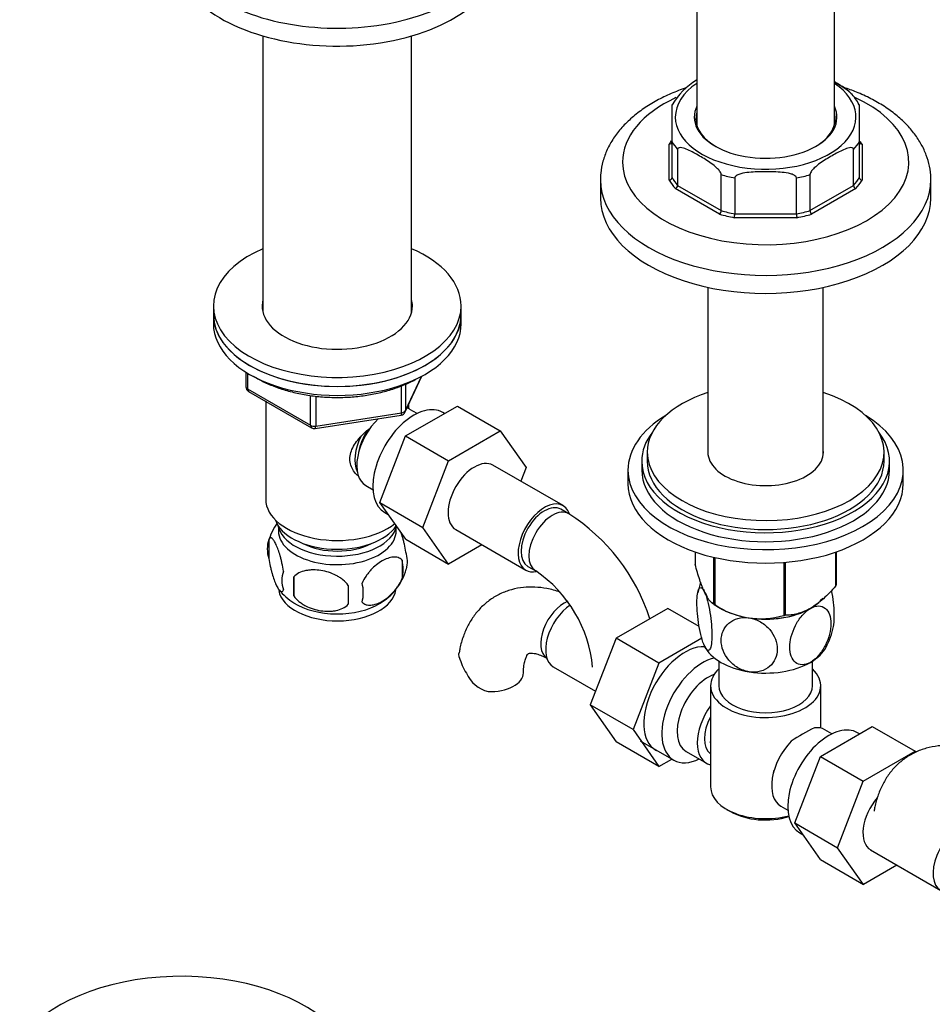
# Model space of a CAD drawing. Units: millimetres. Extents: x -298 to 1404, y 0 to 1170.
# Drawn here: x -292 to -126, y 110 to 289 of the extents above; entities that cross this region are included whole.
import ezdxf

# ---------------------------------------------------------------- set-up
doc = ezdxf.new("R2010")
doc.units = ezdxf.units.MM
for name, color, linetype in [('15796', 7, 'Continuous'), ('15978', 7, 'Continuous'), ('37805', 7, 'Continuous'), ('40934', 7, 'Continuous'), ('45452', 7, 'Continuous'), ('536', 7, 'Continuous'), ('538', 7, 'Continuous'), ('59730', 7, 'Continuous'), ('59926', 7, 'Continuous'), ('7194', 7, 'Continuous'), ('76282', 7, 'Continuous'), ('9392', 7, 'Continuous'), ('9619', 7, 'Continuous'), ('9854', 7, 'Continuous'), ('9856', 7, 'Continuous'), ('__SSTK_FICHIERS_', 7, 'Continuous'), ('Défaut', 7, 'Continuous')]:
    doc.layers.add(name, color=color, linetype=linetype)

# ---------------------------------------------------------------- blocks, each defined once
blk = doc.blocks.new('SE2')
at = {"layer": '15796', "color": 7, "linetype": 'Continuous'}
for p, q in [((-221.92, 212.92), (-212.51, 218.35)), ((-212.51, 218.35), (-204.73, 213.86)), ((-226.58, 200.82), (-221.92, 212.92)), ((-221.92, 212.92), (-214.14, 208.43)), ((-214.14, 208.43), (-204.73, 213.86)), ((-204.73, 213.86), (-200.04, 207.18)), ((-218.8, 196.32), (-214.14, 208.43)), ((-193.32, 200.26), (-206.05, 207.61)), ((-200.04, 207.18), (-201, 204.69)), ((-226.58, 200.82), (-218.8, 196.32)), ((-221.9, 194.15), (-226.58, 200.82)), ((-192.28, 198.79), (-193.7, 199.61)), ((-214.12, 189.66), (-218.8, 196.32)), ((-212.8, 195.92), (-200.07, 188.57)), ((-221.9, 194.15), (-214.12, 189.66)), ((-208.04, 193.17), (-214.12, 189.66)), ((-199.7, 189.22), (-198.28, 188.4)), ((-174.27, 181.6), (-183.68, 176.17)), ((-168.6, 178.33), (-174.27, 181.6)), ((-183.68, 176.17), (-188.37, 164.07)), ((-175.9, 171.68), (-183.68, 176.17)), ((-168.12, 176.17), (-175.9, 171.68)), ((-195.09, 170.99), (-187.41, 166.56)), ((-175.9, 171.68), (-180.6, 159.58)), ((-188.37, 164.07), (-183.68, 157.39)), ((-180.6, 159.58), (-188.37, 164.07)), ((-180.6, 159.58), (-175.9, 152.9)), ((-146.58, 154.72), (-137.17, 160.16)), ((-137.17, 160.16), (-129.39, 155.67)), ((-175.9, 152.9), (-183.68, 157.39)), ((-138.8, 150.23), (-129.39, 155.67)), ((-129.39, 155.67), (-129.26, 155.48)), ((-175.9, 152.9), (-173.58, 154.24)), ((-151.24, 142.62), (-146.58, 154.72)), ((-146.58, 154.72), (-138.8, 150.23)), ((-143.46, 138.13), (-138.8, 150.23)), ((-151.24, 142.62), (-143.46, 138.13)), ((-146.56, 135.96), (-151.24, 142.62)), ((-138.78, 131.47), (-143.46, 138.13)), ((-137.46, 137.72), (-124.73, 130.37)), ((-146.56, 135.96), (-138.78, 131.47)), ((-132.7, 134.97), (-138.78, 131.47))]:
    blk.add_line(p, q, dxfattribs=at)
for centre, radius, start, end in [((-211.61, 168.61), 35.84, 18.0545, 57.3769), ((-211.56, 168.76), 23.7, 5.2225, 55.9516), ((-198.75, 176.92), 14.06, 197.3112, 210.3659), ((-205.38, 172.31), 6.03, 204.5053, 255.1652)]:
    blk.add_arc(centre, radius, start, end, dxfattribs=at)
for centre, major_axis, start_param, end_param in [((-209.43, 201.76), (-3.38, -5.85), 3.141593, 6.283185), ((-196.7, 194.41), (-3.38, -5.85), 2.684014, 6.283185), ((-196.7, 194.41), (-3, -5.2), 3.141593, 6.283185), ((-195.28, 193.6), (-3, -5.2), 3.142103, 6.283185), ((-196.7, 194.41), (-3.38, -5.85), 0, 0.467958), ((-195.28, 193.6), (-3, -5.2), 0, 0.003972), ((-193.13, 177.65), (3, 5.2), 0.623472, 3.095541), ((-191.71, 176.84), (3.38, 5.85), 0.845972, 3.141593), ((-171.21, 165), (5.27, 9.14), 0.275859, 3.23899), ((-206.5, 169.94), (-6, 0), 1.499079, 3.135123), ((-134.08, 143.57), (-3.37, -5.85), 4.406043, 6.283185), ((-121.36, 136.22), (-3.37, -5.85), 3.621512, 6.283185)]:
    blk.add_ellipse(centre, major_axis=major_axis, ratio=0.57735, start_param=start_param, end_param=end_param, dxfattribs=at)
for points, knots in [([(-193.82, 184.55), (-193.82, 184.55), (-194.64, 184.83), (-196.17, 185.24), (-198.41, 185.51), (-200.57, 185.46), (-202.69, 185.06), (-204.72, 184.31), (-206.55, 183.24), (-208.14, 181.9), (-209.49, 180.33), (-210.61, 178.53), (-211.47, 176.55), (-211.99, 174.82), (-212.13, 173.84), (-212.17, 173.55)], [0.1348209, 0.1348209, 0.1348209, 0.1348209, 0.1352297, 0.222257, 0.2977966, 0.3708088, 0.4495822, 0.5255877, 0.5995127, 0.6724413, 0.7451883, 0.8188843, 0.8945163, 0.9727714, 1, 1, 1, 1]), ([(-212.16, 172.73), (-212.23, 173.02), (-212.24, 173.28), (-212.2, 173.54), (-212.2, 173.55), (-212.2, 173.56)], [0, 0, 0, 0, 0.125, 0.125, 0.1307711, 0.1307711, 0.1307711, 0.1307711]), ([(-200.5, 169.94), (-200.49, 170.2), (-200.48, 170.83), (-200.35, 171.8), (-200.11, 172.61), (-199.85, 173.11), (-199.66, 173.35), (-199.58, 173.4), (-199.51, 173.44), (-199.16, 173.49), (-198.57, 173.45), (-197.72, 173.23), (-196.82, 172.85), (-196.31, 172.56), (-196.13, 172.46)], [0, 0, 0, 0, 0.045076, 0.129844, 0.214373, 0.300004, 0.390054, 0.492271, 0.619524, 0.708902, 0.792046, 0.879737, 0.96488, 1, 1, 1, 1]), ([(-114.79, 154.05), (-115.26, 154.31), (-116.39, 154.93), (-118.49, 155.81), (-120.82, 156.44), (-123.07, 156.71), (-125.23, 156.66), (-127.35, 156.26), (-129.38, 155.5), (-131.2, 154.44), (-132.8, 153.1), (-134.15, 151.53), (-135.27, 149.73), (-136.13, 147.74), (-136.65, 146.01), (-136.79, 145.04), (-136.83, 144.74)], [0, 0, 0, 0, 0.047853, 0.13523, 0.222257, 0.297797, 0.370809, 0.449582, 0.525588, 0.599513, 0.672441, 0.745188, 0.818884, 0.894516, 0.972771, 1, 1, 1, 1])]:
    blk.add_open_spline(points, degree=3, knots=knots, dxfattribs=at)
at = {"layer": '15978', "color": 7, "linetype": 'Continuous'}
for p, q in [((-169.32, 191.85), (-169.32, 189.58)), ((-143.82, 191.82), (-143.82, 185.63)), ((-143.75, 191.85), (-143.75, 185.79)), ((-165.97, 190.88), (-165.97, 182.35)), ((-165.77, 190.84), (-165.77, 182.24)), ((-153.25, 189.94), (-153.25, 180.3)), ((-152.98, 189.96), (-152.98, 180.34)), ((-165.87, 182.29), (-164.66, 181.6))]:
    blk.add_line(p, q, dxfattribs=at)
blk.add_arc((-157.39, 195.01), 15.28, 236.7155, 285.6966, dxfattribs=at)
for centre, major_axis, start_param, end_param in [((-156.53, 186.29), (11.49, 0), 3.326749, 3.540323), ((-156.53, 187.68), (13.2, 0), -0.272268, -0.251331), ((-156.53, 186.29), (11.49, 0), 3.719637, 4.079491), ((-156.53, 187.68), (-13.2, 0), 0.77493, 0.795867), ((-156.53, 186.29), (11.49, 0), -0.812348, -0.750843), ((-156.53, 186.29), (11.49, 0), 4.600674, 5.235152), ((-156.53, 187.68), (13.2, 0), -1.319465, -1.298528)]:
    blk.add_ellipse(centre, major_axis=major_axis, ratio=0.57735, start_param=start_param, end_param=end_param, dxfattribs=at)
for points, knots in [([(-165.97, 182.35), (-166.23, 182.51), (-166.5, 182.74), (-166.91, 183.27), (-167.05, 183.48), (-167.34, 183.97), (-167.49, 184.25), (-167.93, 185.19), (-168.22, 185.95), (-168.64, 187.23), (-168.78, 187.68), (-169.05, 188.61), (-169.19, 189.09), (-169.32, 189.58)], [0, 0, 0, 0, 0.25, 0.25, 0.375, 0.375, 0.5, 0.5, 0.75, 0.75, 0.875, 0.875, 1, 1, 1, 1]), ([(-143.82, 185.63), (-144.18, 185.23), (-144.54, 184.83), (-145.28, 184.06), (-145.66, 183.69), (-146.81, 182.66), (-147.6, 182.07), (-148.6, 181.49), (-148.8, 181.38), (-149.2, 181.18), (-149.4, 181.09), (-149.99, 180.85), (-150.38, 180.72), (-151.14, 180.53), (-151.52, 180.46), (-152.26, 180.37), (-152.63, 180.35), (-152.98, 180.34)], [0, 0, 0, 0, 0.125, 0.125, 0.25, 0.25, 0.5, 0.5, 0.5625, 0.5625, 0.625, 0.625, 0.75, 0.75, 0.875, 0.875, 1, 1, 1, 1])]:
    blk.add_open_spline(points, degree=3, knots=knots, dxfattribs=at)
at = {"layer": '37805', "color": 7, "linetype": 'Continuous'}
for p, q in [((-181.53, 206.7), (-181.53, 204.25)), ((-131.53, 204.25), (-131.53, 206.7))]:
    blk.add_line(p, q, dxfattribs=at)
for centre, start_param, end_param in [((-156.53, 206.7), 5.523704, 6.283185), ((-156.53, 206.7), 0, 3.901074), ((-156.53, 204.25), 0, 3.141593)]:
    blk.add_ellipse(centre, major_axis=(-25, 0), ratio=0.57735, start_param=start_param, end_param=end_param, dxfattribs=at)
at = {"layer": '40934', "color": 7, "linetype": 'Continuous'}
for p, q in [((-165.03, 172.02), (-165.03, 167.55)), ((-148.03, 167.55), (-148.03, 172.02)), ((-166.53, 167.55), (-166.53, 149.18)), ((-146.53, 159.85), (-146.53, 167.55)), ((-144.48, 158.81), (-145.78, 159.56)), ((-179.29, 157.54), (-173.23, 154.05)), ((-139.49, 158.81), (-139.83, 159.01)), ((-170.96, 155.62), (-167.29, 153.5)), ((-163.61, 145.1), (-162.9, 144.69)), ((-153.78, 145.7), (-152.48, 144.95)), ((-150.33, 140.82), (-149.74, 140.48))]:
    blk.add_line(p, q, dxfattribs=at)
blk.add_arc((-133.15, 129.89), 33.35, 115.8355, 124.1645, dxfattribs=at)
for centre, major_axis, start_param, end_param in [((-167.98, 163.14), (-5.25, -9.09), 3.633202, 6.283185), ((-156.53, 167.55), (-10, 0), 5.728374, 6.283185), ((-156.53, 167.55), (-10, 0), 0, 3.696404), ((-166.96, 162.55), (-4, -6.93), 3.736962, 6.283185), ((-156.53, 167.55), (-8.5, 0), 0, 3.141593), ((-163.29, 160.43), (4, 6.93), 1.396801, 3.315588), ((-163.29, 160.43), (3.08, 5.33), 1.628468, 3.083921), ((-145.08, 149.92), (5.25, 9.09), 0, 3.141593), ((-149.78, 152.63), (-4, -6.93), 3.141593, 3.547167), ((-162.23, 159.81), (-3.07, -5.33), 5.360502, 5.635072), ((-149.78, 152.63), (4, 6.93), 1.165222, 3.141593), ((-167.98, 163.14), (-5.25, -9.09), 0, 0.704547), ((-150.84, 153.24), (-3.08, -5.33), -1.05199, -0.980548), ((-156.53, 149.18), (10, 0), 3.141593, 5.144626), ((-156.53, 148.36), (-9, 0), 0.785398, 2.059403)]:
    blk.add_ellipse(centre, major_axis=major_axis, ratio=0.57735, start_param=start_param, end_param=end_param, dxfattribs=at)
at = {"layer": '45452', "color": 7, "linetype": 'Continuous'}
blk.add_ellipse((-262.6, 96.62), major_axis=(31.45, 0), ratio=0.57735, start_param=0.465156, end_param=2.777756, dxfattribs=at)
at = {"layer": '536', "color": 7, "linetype": 'Continuous'}
for centre, radius, start, end in [((-155.88, 182.03), 13.19, 160.9191, 169.4243), ((-157.09, 180.71), 13.08, 331.887, 349.3845)]:
    blk.add_arc(centre, radius, start, end, dxfattribs=at)
for centre, major_axis, start_param, end_param in [((-156.53, 186.29), (11.5, 0), 3.325154, 3.403392), ((-156.53, 186.29), (-11.5, 0), 0.261799, 0.399681), ((-156.53, 186.29), (-11.5, 0), 2.356194, 2.698612), ((-156.53, 186.29), (-11.5, 0), 0.891429, 1.308997), ((-156.53, 186.29), (11.5, 0), 4.45059, 5.497787), ((-156.53, 176.49), (-11.5, 0), 0.261799, 1.308997), ((-156.53, 176.49), (-11.5, 0), 2.356194, 2.85197), ((-156.53, 176.49), (11.5, 0), 4.45059, 5.497787)]:
    blk.add_ellipse(centre, major_axis=major_axis, ratio=0.57735, start_param=start_param, end_param=end_param, dxfattribs=at)
for points, knots in [([(-167.64, 174.77), (-167.83, 175.18), (-168.02, 175.74), (-168.37, 177.04), (-168.52, 177.75), (-168.88, 179.93), (-169.01, 181.42), (-169.01, 183.84), (-168.88, 184.76), (-168.51, 185.37), (-168.36, 185.43), (-168.02, 185.24), (-167.83, 184.98), (-167.64, 184.57)], [0, 0, 0, 0, 0.125, 0.125, 0.25, 0.25, 0.5, 0.5, 0.75, 0.75, 0.875, 0.875, 1, 1, 1, 1]), ([(-167.64, 184.57), (-167.45, 184.16), (-167.26, 183.6), (-166.92, 182.32), (-166.77, 181.6), (-166.4, 179.41), (-166.28, 177.92), (-166.28, 175.52), (-166.41, 174.59), (-166.77, 173.98), (-166.92, 173.91), (-167.26, 174.1), (-167.45, 174.36), (-167.64, 174.77)], [0, 0, 0, 0, 0.125, 0.125, 0.25, 0.25, 0.5, 0.5, 0.75, 0.75, 0.875, 0.875, 1, 1, 1, 1]), ([(-144.22, 178.25), (-144.11, 178.74), (-144.06, 179.4), (-144.06, 181.39), (-144.19, 182.87), (-144.46, 184.51), (-144.5, 184.69), (-144.53, 184.87)], [0.3388533, 0.3388533, 0.3388533, 0.3388533, 0.5, 0.5, 0.75, 0.75, 0.7819937, 0.7819937, 0.7819937, 0.7819937]), ([(-148.4, 171.8), (-149.46, 171.19), (-150.46, 171.24), (-151.78, 172.33), (-152.13, 173.34), (-152.13, 175.76), (-151.78, 177.16), (-150.79, 179.13), (-150.38, 179.76), (-149.45, 180.84), (-148.93, 181.29), (-148.4, 181.59)], [0, 0, 0, 0, 0.25, 0.25, 0.5, 0.5, 0.75, 0.75, 0.875, 0.875, 1, 1, 1, 1]), ([(-148.4, 181.59), (-147.35, 182.2), (-146.35, 182.16), (-145.02, 181.06), (-144.67, 180.05), (-144.68, 177.63), (-145.02, 176.23), (-146.02, 174.26), (-146.43, 173.64), (-147.36, 172.55), (-147.88, 172.1), (-148.4, 171.8)], [0, 0, 0, 0, 0.25, 0.25, 0.5, 0.5, 0.75, 0.75, 0.875, 0.875, 1, 1, 1, 1]), ([(-159.51, 170.08), (-160.22, 170.19), (-160.93, 170.45), (-162.21, 171.19), (-162.77, 171.68), (-164.13, 173.28), (-164.6, 174.58), (-164.6, 176.97), (-164.12, 178.12), (-162.77, 179.29), (-162.2, 179.6), (-160.94, 179.95), (-160.22, 179.99), (-159.51, 179.88)], [0, 0, 0, 0, 0.125, 0.125, 0.25, 0.25, 0.5, 0.5, 0.75, 0.75, 0.875, 0.875, 1, 1, 1, 1]), ([(-159.51, 179.88), (-158.8, 179.77), (-158.08, 179.5), (-156.81, 178.76), (-156.25, 178.28), (-154.89, 176.68), (-154.42, 175.39), (-154.42, 172.98), (-154.9, 171.85), (-156.25, 170.67), (-156.82, 170.36), (-158.09, 170.01), (-158.8, 169.97), (-159.51, 170.08)], [0, 0, 0, 0, 0.125, 0.125, 0.25, 0.25, 0.5, 0.5, 0.75, 0.75, 0.875, 0.875, 1, 1, 1, 1])]:
    blk.add_open_spline(points, degree=3, knots=knots, dxfattribs=at)
at = {"layer": '538', "color": 7, "linetype": 'Continuous'}
for p, q in [((-246.75, 194.1), (-246.75, 190.67)), ((-222.56, 190.36), (-222.56, 186.93)), ((-242.24, 187.31), (-242.24, 183.88))]:
    blk.add_line(p, q, dxfattribs=at)
for centre, radius, start, end in [((-236.9, 191.07), 10.28, 144.1259, 164.6602), ((-241.76, 192.39), 5.28, 161.0427, 198.9573), ((-226.74, 190.11), 5.16, 344.2567, 19.4304), ((-229.2, 188.64), 6.86, 345.5143, 14.4857), ((-239.6, 186.67), 4.81, 159.1194, 200.8806), ((-231.72, 191.47), 10.3, 299.5801, 344.4514), ((-158.88, 185.6), 83.38, 178.8211, 181.1789), ((-236.45, 184.46), 6.86, 345.5086, 14.4914), ((-237.91, 190.21), 8.71, 216.8535, 240.4466), ((-174.6, 184.07), 57.77, 178.2983, 181.7017)]:
    blk.add_arc(centre, radius, start, end, dxfattribs=at)
for centre, start_param, end_param in [((-234.32, 195.72), 3.023689, 6.283185), ((-234.32, 195.72), 0, 0.117904), ((-234.32, 185.51), 3.252679, 6.192174), ((-234.32, 186.77), 3.878713, 5.525229)]:
    blk.add_ellipse(centre, major_axis=(10.7, 0), ratio=0.57735, start_param=start_param, end_param=end_param, dxfattribs=at)
for points, knots in [([(-221.88, 191.82), (-221.95, 192.31), (-222.04, 192.79), (-222.19, 193.48), (-222.24, 193.71), (-222.35, 194.14), (-222.41, 194.35), (-222.54, 194.81), (-222.61, 195.06), (-222.69, 195.29)], [0, 0, 0, 0, 0.125, 0.125, 0.1875, 0.1875, 0.25, 0.25, 0.3281503, 0.3281503, 0.3281503, 0.3281503]), ([(-244.1, 188.39), (-244.17, 188.88), (-244.26, 189.35), (-244.41, 190.04), (-244.46, 190.27), (-244.57, 190.71), (-244.63, 190.92), (-244.8, 191.53), (-244.92, 191.91), (-245.17, 192.6), (-245.3, 192.91), (-245.55, 193.46), (-245.68, 193.69), (-245.86, 193.98), (-245.92, 194.06), (-246.05, 194.21), (-246.11, 194.27), (-246.28, 194.41), (-246.39, 194.45), (-246.59, 194.38), (-246.68, 194.28), (-246.75, 194.1)], [0, 0, 0, 0, 0.125, 0.125, 0.1875, 0.1875, 0.25, 0.25, 0.375, 0.375, 0.5, 0.5, 0.625, 0.625, 0.6875, 0.6875, 0.75, 0.75, 0.875, 0.875, 1, 1, 1, 1]), ([(-246.75, 190.67), (-246.68, 190.18), (-246.59, 189.71), (-246.44, 189.02), (-246.39, 188.79), (-246.28, 188.35), (-246.22, 188.14), (-246.05, 187.53), (-245.93, 187.14), (-245.68, 186.46), (-245.55, 186.15), (-245.3, 185.6), (-245.17, 185.36), (-244.99, 185.08), (-244.92, 184.99), (-244.8, 184.85), (-244.74, 184.79), (-244.57, 184.65), (-244.46, 184.61), (-244.26, 184.67), (-244.17, 184.77), (-244.1, 184.95)], [0, 0, 0, 0, 0.125, 0.125, 0.1875, 0.1875, 0.25, 0.25, 0.375, 0.375, 0.5, 0.5, 0.625, 0.625, 0.6875, 0.6875, 0.75, 0.75, 0.875, 0.875, 1, 1, 1, 1]), ([(-222.56, 190.36), (-222.75, 190.58), (-223, 190.73), (-223.54, 190.91), (-223.85, 190.94), (-224.48, 190.89), (-224.81, 190.81), (-225.5, 190.57), (-225.84, 190.41), (-226.53, 190.01), (-226.88, 189.77), (-227.56, 189.22), (-227.89, 188.92), (-228.36, 188.41), (-228.52, 188.23), (-228.82, 187.85), (-228.96, 187.66), (-229.37, 187.05), (-229.62, 186.62), (-229.81, 186.17)], [0, 0, 0, 0, 0.125, 0.125, 0.25, 0.25, 0.375, 0.375, 0.5, 0.5, 0.625, 0.625, 0.75, 0.75, 0.8125, 0.8125, 0.875, 0.875, 1, 1, 1, 1]), ([(-232.34, 185.78), (-232.61, 186.16), (-232.93, 186.5), (-233.49, 186.95), (-233.69, 187.1), (-234.1, 187.36), (-234.31, 187.48), (-234.96, 187.82), (-235.42, 188.01), (-236.35, 188.31), (-236.82, 188.42), (-237.77, 188.56), (-238.24, 188.6), (-238.93, 188.59), (-239.16, 188.58), (-239.61, 188.53), (-239.84, 188.5), (-240.49, 188.36), (-240.9, 188.23), (-241.65, 187.85), (-241.98, 187.61), (-242.24, 187.31)], [0, 0, 0, 0, 0.125, 0.125, 0.1875, 0.1875, 0.25, 0.25, 0.375, 0.375, 0.5, 0.5, 0.625, 0.625, 0.6875, 0.6875, 0.75, 0.75, 0.875, 0.875, 1, 1, 1, 1]), ([(-229.81, 182.74), (-229.71, 182.63), (-229.6, 182.54), (-229.36, 182.38), (-229.23, 182.32), (-228.82, 182.19), (-228.52, 182.17), (-228.04, 182.2), (-227.88, 182.23), (-227.55, 182.31), (-227.38, 182.36), (-226.87, 182.54), (-226.53, 182.7), (-225.83, 183.1), (-225.49, 183.33), (-224.81, 183.88), (-224.48, 184.19), (-224, 184.7), (-223.85, 184.88), (-223.55, 185.25), (-223.41, 185.44), (-222.99, 186.05), (-222.76, 186.48), (-222.56, 186.93)], [0, 0, 0, 0, 0.0625, 0.0625, 0.125, 0.125, 0.25, 0.25, 0.3125, 0.3125, 0.375, 0.375, 0.5, 0.5, 0.625, 0.625, 0.75, 0.75, 0.8125, 0.8125, 0.875, 0.875, 1, 1, 1, 1]), ([(-242.24, 183.88), (-241.98, 183.51), (-241.65, 183.17), (-241.09, 182.71), (-240.9, 182.57), (-240.49, 182.3), (-240.28, 182.18), (-239.63, 181.84), (-239.17, 181.66), (-238.24, 181.36), (-237.77, 181.25), (-236.82, 181.1), (-236.35, 181.07), (-235.66, 181.07), (-235.43, 181.09), (-234.97, 181.13), (-234.75, 181.17), (-234.1, 181.3), (-233.69, 181.44), (-232.94, 181.82), (-232.61, 182.06), (-232.34, 182.35)], [0, 0, 0, 0, 0.125, 0.125, 0.1875, 0.1875, 0.25, 0.25, 0.375, 0.375, 0.5, 0.5, 0.625, 0.625, 0.6875, 0.6875, 0.75, 0.75, 0.875, 0.875, 1, 1, 1, 1])]:
    blk.add_open_spline(points, degree=3, knots=knots, dxfattribs=at)
at = {"layer": '59730', "color": 7, "linetype": 'Continuous'}
for p, q in [((-169.03, 381.06), (-169.03, 269.47)), ((-144.03, 269.47), (-144.03, 381.06))]:
    blk.add_line(p, q, dxfattribs=at)
at = {"layer": '59926', "color": 7, "linetype": 'Continuous'}
for p, q in [((-167.01, 239.91), (-167.01, 209.57)), ((-146.06, 209.57), (-146.06, 239.91))]:
    blk.add_line(p, q, dxfattribs=at)
at = {"layer": '7194', "color": 7, "linetype": 'Continuous'}
for p, q in [((-256.82, 236.54), (-256.82, 234.91)), ((-211.82, 234.91), (-211.82, 236.54))]:
    blk.add_line(p, q, dxfattribs=at)
for centre, major_axis, start_param, end_param in [((-234.32, 236.54), (22.5, 0), 2.214297, 6.283185), ((-234.32, 236.54), (22.5, 0), 0, 0.927295), ((-234.32, 236.54), (13.65, 0), 2.993207, 6.283185), ((-234.32, 234.91), (13.65, 0), -3.289979, -3.245384), ((-234.32, 236.54), (13.65, 0), 0, 0.148386), ((-234.32, 234.91), (13.65, 0), 0.103792, 0.148386), ((-234.32, 234.91), (22.5, 0), 3.141593, 6.283185)]:
    blk.add_ellipse(centre, major_axis=major_axis, ratio=0.57735, start_param=start_param, end_param=end_param, dxfattribs=at)
at = {"layer": '76282', "color": 7, "linetype": 'Continuous'}
for p, q in [((-173.53, 266.38), (-173.53, 273.1)), ((-139.53, 273.1), (-139.53, 266.38)), ((-174.03, 259.39), (-174.03, 265.95)), ((-173.53, 259.85), (-173.53, 266.38)), ((-172.52, 264.96), (-172.52, 258.43)), ((-140.55, 258.43), (-140.55, 264.96)), ((-139.53, 266.38), (-139.53, 259.85)), ((-139.03, 265.95), (-139.03, 259.39)), ((-186.53, 259.41), (-186.53, 256.14)), ((-164.59, 253.85), (-164.59, 260.38)), ((-162.14, 259.8), (-162.14, 253.27)), ((-150.93, 253.27), (-150.93, 259.8)), ((-148.48, 260.38), (-148.48, 253.85)), ((-126.53, 256.14), (-126.53, 259.41)), ((-164.89, 253.21), (-172.93, 257.85)), ((-172.52, 258.43), (-164.59, 253.85)), ((-148.48, 253.85), (-140.55, 258.43)), ((-140.14, 257.85), (-148.18, 253.21)), ((-150.85, 252.57), (-162.22, 252.57)), ((-162.14, 253.27), (-150.93, 253.27))]:
    blk.add_line(p, q, dxfattribs=at)
for centre, radius, start, end in [((-162.19, 266.26), 13.22, 121.3442, 148.9035), ((-146.06, 270.01), 7.18, 25.3398, 45.6404), ((-173.21, 258.48), 0.695, 294.0098, 355.4706), ((-139.86, 258.48), 0.695, 184.5294, 245.9902), ((-165.52, 253.89), 0.924, 312.6745, 357.8451), ((-165.35, 253.28), 3.21, 347.2094, 359.7384), ((-147.72, 253.28), 3.21, 180.2616, 192.7906), ((-147.55, 253.89), 0.924, 182.1549, 227.3255)]:
    blk.add_arc(centre, radius, start, end, dxfattribs=at)
for centre, major_axis, start_param, end_param in [((-156.53, 270.84), (-16.4, 0), 5.579086, 6.283185), ((-156.53, 270.84), (-16.4, 0), 0, 3.845692), ((-156.53, 262.67), (-26, 0), 0, 4.04014), ((-156.53, 262.67), (-26, 0), 5.389266, 6.283185), ((-156.53, 270.84), (-12.95, 0), 6.018791, 6.283185), ((-156.53, 270.84), (-12.95, 0), 0, 3.405987), ((-156.53, 270.59), (-12.65, 0), 6.129035, 6.283185), ((-156.53, 270.59), (-12.65, 0), 0, 0.785398), ((-156.53, 269.2), (-12.65, 0), -0.147665, -0.09517), ((-156.53, 270.59), (-12.65, 0), 2.356194, 3.295743), ((-156.53, 269.2), (-12.65, 0), 3.236762, 3.289258), ((-156.53, 262.67), (-18.4, 0), -0.369167, -0.314061), ((-156.53, 269.61), (-17.9, 0), 0.318454, 0.466944), ((-156.53, 269.61), (17.9, 0), -0.466944, -0.318454), ((-156.53, 262.67), (18.4, 0), 0.314061, 0.356832), ((-156.53, 259.41), (-30, 0), 0.002053, 3.14414), ((-156.53, 262.67), (-18.4, 0), 0.314061, 0.471337), ((-156.53, 263.08), (-17.9, 0), 0.318454, 0.466944), ((-156.53, 269.61), (-17.9, 0), 1.103852, 1.252343), ((-156.53, 269.61), (17.9, 0), -1.252343, -1.103852), ((-156.53, 263.08), (17.9, 0), -0.466944, -0.318454), ((-156.53, 262.67), (18.4, 0), -0.471337, -0.314061), ((-156.53, 256.14), (-30, 0), 0, 3.141593), ((-156.53, 262.67), (-18.4, 0), 1.099459, 1.256736), ((-156.53, 263.08), (-17.9, 0), 1.103852, 1.252343), ((-156.53, 263.08), (17.9, 0), -1.252343, -1.103852), ((-156.53, 262.67), (18.4, 0), -1.256736, -1.099459)]:
    blk.add_ellipse(centre, major_axis=major_axis, ratio=0.57735, start_param=start_param, end_param=end_param, dxfattribs=at)
for points, knots in [([(-141.28, 275.39), (-141.37, 275.48), (-141.69, 275.77), (-142.42, 276.28), (-143.25, 276.79), (-143.82, 277.13), (-144.03, 277.26)], [0, 0, 0, 0, 0.0287961, 0.1114632, 0.2302494, 0.2995367, 0.2995367, 0.2995367, 0.2995367]), ([(-171, 276.13), (-171.92, 275.82), (-173.75, 275.12), (-176.33, 273.87), (-178.71, 272.41), (-180.84, 270.78), (-182.68, 268.97), (-184.19, 267.03), (-185.35, 264.97), (-186.12, 262.86), (-186.51, 260.93), (-186.5, 259.84), (-186.49, 259.36)], [0.6641396, 0.6641396, 0.6641396, 0.6641396, 0.6986777, 0.7345621, 0.7706083, 0.8067429, 0.84275, 0.8783357, 0.9131722, 0.9470472, 0.9799807, 1, 1, 1, 1]), ([(-141.3, 275.41), (-141.32, 275.43), (-141.34, 275.45), (-141.74, 275.79), (-142.14, 276.05), (-143.05, 276.6), (-143.55, 276.87), (-144.05, 277.15)], [0.1185381, 0.1185381, 0.1185381, 0.1185381, 0.125, 0.125, 0.25, 0.25, 0.4125209, 0.4125209, 0.4125209, 0.4125209]), ([(-126.56, 259.46), (-126.55, 259.59), (-126.5, 260.36), (-126.74, 261.92), (-127.3, 263.95), (-128.22, 265.92), (-129.44, 267.81), (-130.99, 269.61), (-132.84, 271.28), (-134.98, 272.83), (-137.39, 274.21), (-139.84, 275.33), (-141.52, 275.95), (-142.29, 276.21)], [0, 0, 0, 0, 0.0052738, 0.0372365, 0.0691354, 0.1013457, 0.1342017, 0.1678839, 0.2023802, 0.2375106, 0.2730189, 0.3086734, 0.3370564, 0.3370564, 0.3370564, 0.3370564]), ([(-174.03, 265.95), (-173.91, 265.94), (-173.77, 265.97), (-173.59, 266.11), (-173.53, 266.21), (-173.53, 266.32)], [0, 0, 0, 0, 0.5, 0.5, 1, 1, 1, 1]), ([(-164.59, 260.38), (-164.59, 260.59), (-164.74, 260.84), (-165.03, 261.24), (-165.2, 261.42), (-165.71, 261.9), (-166.05, 262.17), (-167.1, 262.93), (-167.81, 263.36), (-169.23, 264.18), (-169.96, 264.59), (-171.03, 265.05), (-171.39, 265.19), (-171.9, 265.29), (-172.07, 265.31), (-172.37, 265.25), (-172.52, 265.17), (-172.52, 264.96)], [0, 0, 0, 0, 0.0625, 0.0625, 0.125, 0.125, 0.25, 0.25, 0.5, 0.5, 0.75, 0.75, 0.875, 0.875, 0.9375, 0.9375, 1, 1, 1, 1]), ([(-140.55, 264.96), (-140.55, 265.17), (-140.7, 265.25), (-140.99, 265.31), (-141.16, 265.29), (-141.66, 265.2), (-142.01, 265.06), (-143.06, 264.61), (-143.77, 264.22), (-145.18, 263.41), (-145.92, 262.97), (-146.99, 262.2), (-147.34, 261.92), (-147.86, 261.43), (-148.03, 261.25), (-148.33, 260.85), (-148.48, 260.59), (-148.48, 260.38)], [0, 0, 0, 0, 0.0625, 0.0625, 0.125, 0.125, 0.25, 0.25, 0.5, 0.5, 0.75, 0.75, 0.875, 0.875, 0.9375, 0.9375, 1, 1, 1, 1]), ([(-139.53, 266.32), (-139.53, 266.21), (-139.48, 266.11), (-139.29, 265.97), (-139.16, 265.94), (-139.03, 265.95)], [0, 0, 0, 0, 0.5, 0.5, 1, 1, 1, 1]), ([(-174.03, 259.39), (-173.91, 259.4), (-173.77, 259.46), (-173.59, 259.63), (-173.53, 259.74), (-173.53, 259.85)], [0, 0, 0, 0, 0.5, 0.5, 1, 1, 1, 1]), ([(-150.93, 259.8), (-150.93, 260.01), (-151.14, 260.18), (-151.57, 260.41), (-151.8, 260.49), (-152.52, 260.68), (-153.02, 260.75), (-154.52, 260.9), (-155.53, 260.92), (-157.55, 260.92), (-158.56, 260.9), (-160.06, 260.75), (-160.56, 260.68), (-161.28, 260.48), (-161.51, 260.4), (-161.93, 260.17), (-162.14, 260.01), (-162.14, 259.8)], [0, 0, 0, 0, 0.0625, 0.0625, 0.125, 0.125, 0.25, 0.25, 0.5, 0.5, 0.75, 0.75, 0.875, 0.875, 0.9375, 0.9375, 1, 1, 1, 1]), ([(-139.53, 259.85), (-139.53, 259.74), (-139.48, 259.63), (-139.29, 259.46), (-139.16, 259.4), (-139.03, 259.39)], [0, 0, 0, 0, 0.5, 0.5, 1, 1, 1, 1])]:
    blk.add_open_spline(points, degree=3, knots=knots, dxfattribs=at)
blk.add_open_spline([(-141.03, 275.16), (-141.11, 275.25), (-141.2, 275.33), (-141.3, 275.41)], degree=3, dxfattribs=at)
at = {"layer": '9392', "color": 7, "linetype": 'Continuous'}
for p, q in [((-250.93, 224.52), (-250.93, 221.88)), ((-250.64, 224.34), (-250.64, 221.47)), ((-221.98, 217.28), (-218.96, 223.79)), ((-221.92, 217.55), (-219.05, 223.74)), ((-222.63, 217.14), (-222.63, 222.04)), ((-221.92, 222.32), (-221.92, 217.55)), ((-250.64, 221.47), (-239.21, 214.87)), ((-250.43, 221.02), (-239, 214.42)), ((-239.21, 214.87), (-239.21, 220.27)), ((-238.24, 220.16), (-238.24, 214.72)), ((-238.35, 214.29), (-222.73, 216.71)), ((-238.24, 214.72), (-222.63, 217.14))]:
    blk.add_line(p, q, dxfattribs=at)
for centre, start, end in [((-249.93, 221.88), 180, 240), ((-222.89, 217.7), 278.794, 335.1039), ((-238.5, 215.28), 240, 278.794)]:
    blk.add_arc(centre, 1, start, end, dxfattribs=at)
for centre, major_axis, ratio, start_param, end_param in [((-249.93, 221.88), (1, 0), 0.57735, 3.141593, 3.926991), ((-249.93, 221.88), (0.5, 0.866), 0.57735, 2.356194, 3.141593), ((-222.89, 217.7), (-0.153, 0.988), 0.211325, 3.141593, 4.080475), ((-222.89, 217.7), (1, 0), 0.57735, 4.974188, 6.021386), ((-222.89, 217.7), (-0.907, 0.421), 0.788675, 3.141593, 3.492472), ((-238.5, 215.28), (-1, 0), 0.57735, 0.785398, 1.832596), ((-238.5, 215.28), (0.5, 0.866), 0.57735, 2.356194, 3.141593), ((-238.5, 215.28), (-0.153, 0.988), 0.211325, 3.141593, 4.080475)]:
    blk.add_ellipse(centre, major_axis=major_axis, ratio=ratio, start_param=start_param, end_param=end_param, dxfattribs=at)
blk.add_open_spline([(-249.51, 223.76), (-249.34, 223.66), (-248.54, 223.17), (-246.97, 222.38), (-244.7, 221.5), (-242.25, 220.8), (-239.68, 220.29), (-237.01, 219.98), (-234.31, 219.88), (-231.6, 219.98), (-228.94, 220.29), (-226.36, 220.8), (-223.93, 221.5), (-221.63, 222.39), (-220.39, 223.04), (-219.67, 223.43)], degree=3, knots=[0.3366087, 0.3366087, 0.3366087, 0.3366087, 0.3510161, 0.4053296, 0.45964, 0.5138931, 0.5680834, 0.6222245, 0.6763378, 0.7304478, 0.784576, 0.8387449, 0.892981, 0.9473093, 1, 1, 1, 1], dxfattribs=at)
at = {"layer": '9619', "color": 7, "linetype": 'Continuous'}
for p, q in [((-178.03, 209.97), (-178.03, 208.33)), ((-135.03, 208.33), (-135.03, 209.97))]:
    blk.add_line(p, q, dxfattribs=at)
for centre, major_axis, start_param, end_param in [((-156.53, 209.97), (-21.5, 0), 5.221413, 6.283185), ((-156.53, 209.97), (-21.5, 0), 0, 4.203365), ((-156.53, 209.97), (-10.5, 0), 6.217708, 6.283185), ((-156.53, 209.97), (-10.5, 0), 0, 3.20707), ((-156.53, 208.33), (-21.5, 0), 0, 3.141593)]:
    blk.add_ellipse(centre, major_axis=major_axis, ratio=0.57735, start_param=start_param, end_param=end_param, dxfattribs=at)
at = {"layer": '9854', "color": 7, "linetype": 'Continuous'}
for p, q in [((-179.03, 208.33), (-179.03, 206.7)), ((-134.03, 206.7), (-134.03, 208.33))]:
    blk.add_line(p, q, dxfattribs=at)
for centre, start_param, end_param in [((-156.53, 208.33), 5.86232, 6.283185), ((-156.53, 208.33), 0, 3.562458), ((-156.53, 206.7), 0, 3.141593)]:
    blk.add_ellipse(centre, major_axis=(-22.5, 0), ratio=0.57735, start_param=start_param, end_param=end_param, dxfattribs=at)
at = {"layer": '9856', "color": 7, "linetype": 'Continuous'}
for p, q in [((-256.82, 234.91), (-256.82, 233.28)), ((-211.82, 233.28), (-211.82, 234.91))]:
    blk.add_line(p, q, dxfattribs=at)
for centre in [(-234.32, 234.91), (-234.32, 233.28)]:
    blk.add_ellipse(centre, major_axis=(-22.5, 0), ratio=0.57735, start_param=0, end_param=3.141593, dxfattribs=at)
at = {"layer": '__SSTK_FICHIERS_', "color": 7, "linetype": 'Continuous'}
for p, q in [((-247.82, 285.58), (-247.82, 235.38)), ((-220.82, 235.38), (-220.82, 285.58)), ((-247.32, 219.22), (-247.32, 201.44)), ((-221.32, 217.85), (-221.32, 218.7)), ((-219.83, 217), (-221.12, 217.75)), ((-214.84, 217.01), (-215.18, 217.21)), ((-229.12, 203.9), (-227.83, 203.15)), ((-225.68, 199.02), (-225.08, 198.67))]:
    blk.add_line(p, q, dxfattribs=at)
for centre, major_axis, start_param, end_param in [((-234.32, 304.31), (-30, 0), 0.714274, 3.14559), ((-234.32, 301.05), (-30, 0), 0.527568, 3.141593), ((-220.43, 208.11), (5.25, 9.09), 0, 3.141593), ((-225.12, 210.83), (4, 6.93), 0, 0.123968), ((-225.12, 210.83), (4, 6.93), 1.089977, 3.141593), ((-226.18, 211.44), (3.5, 6.06), 1.656466, 2.780226), ((-226.18, 211.44), (3.08, 5.33), 1.41587, 2.161045), ((-234.32, 201.44), (-13, 0), 0, 2.507394), ((-234.32, 198.99), (-11.5, 0), 0.193351, 2.769892), ((-234.32, 197.35), (-10.85, 0), 0.106553, 3.00811), ((-234.32, 197.35), (-9.25, 0), 0.832114, 2.309478)]:
    blk.add_ellipse(centre, major_axis=major_axis, ratio=0.57735, start_param=start_param, end_param=end_param, dxfattribs=at)
blk.add_open_spline([(-230.62, 205.73), (-230.9, 205.98), (-231.65, 206.84), (-232.31, 208.71), (-231.52, 211.12), (-229.92, 213.03), (-228.68, 214.11), (-228.17, 214.52)], degree=3, knots=[0.1590444, 0.1590444, 0.1590444, 0.1590444, 0.1890006, 0.2498685, 0.3108669, 0.373104, 0.4152629, 0.4152629, 0.4152629, 0.4152629], dxfattribs=at)

msp = doc.modelspace()

# ---------------------------------------------------------------- block references
at = {"layer": 'Défaut'}
msp.add_blockref('SE2', (0, 0), dxfattribs=at)

doc.saveas('drawing.dxf')
